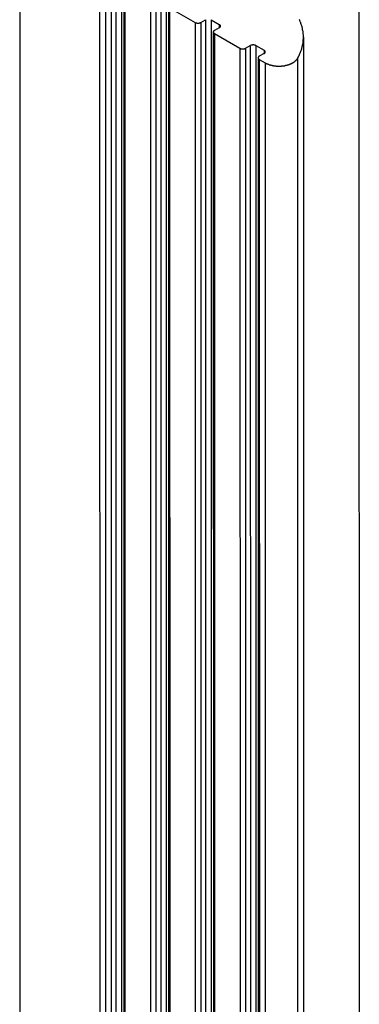
# Model space of a CAD drawing. Extents: x 0 to 2520, y 0 to 1782.
# Drawn here: x 2148 to 2165, y 1278 to 1329 of the extents above; entities that cross this region are included whole.
import ezdxf

# ---------------------------------------------------------------- set-up
doc = ezdxf.new("R2010")
doc.units = 0
doc.header["$LTSCALE"] = 6
doc.layers.add('VISIBLE__ISO_', color=7, linetype='CONTINUOUS')
doc.layers.add('VISIBLE_NARROW__ISO_', color=7, linetype='CONTINUOUS')

msp = doc.modelspace()

# ---------------------------------------------------------------- linework, layer by layer
at = {"layer": 'VISIBLE__ISO_'}
for p, q in [((2147.631, 1337.302), (2147.651, 1119.864)), ((2152.964, 1330.941), (2152.983, 1113.503)), ((2155.262, 1329.618), (2155.281, 1112.18)), ((2155.32, 1329.536), (2156.628, 1328.783)), ((2156.911, 1328.783), (2157.159, 1328.926)), ((2157.442, 1328.926), (2157.866, 1328.681)), ((2157.56, 1328.295), (2157.579, 1110.857)), ((2157.866, 1328.519), (2157.618, 1328.376)), ((2157.618, 1328.213), (2158.927, 1327.46)), ((2162.179, 1328.032), (2162.199, 1110.594)), ((2159.209, 1327.46), (2159.457, 1327.603)), ((2159.74, 1327.603), (2160.164, 1327.358)), ((2160.164, 1327.196), (2159.917, 1327.053)), ((2159.858, 1326.972), (2159.878, 1109.534)), ((2159.917, 1326.89), (2160.217, 1326.717))]:
    msp.add_line(p, q, dxfattribs=at)
for points in [[(2156.63, 1328.78, 0), (2156.63, 1328.78, 0), (2156.63, 1328.78, 0), (2156.63, 1328.78, 0), (2156.64, 1328.78, 0), (2156.64, 1328.78, 0), (2156.64, 1328.78, 0), (2156.64, 1328.78, 0), (2156.64, 1328.78, 0), (2156.64, 1328.77, 0), (2156.65, 1328.77, 0), (2156.65, 1328.77, 0), (2156.65, 1328.77, 0), (2156.65, 1328.77, 0), (2156.65, 1328.77, 0), (2156.66, 1328.77, 0), (2156.66, 1328.77, 0), (2156.66, 1328.77, 0), (2156.66, 1328.77, 0), (2156.66, 1328.77, 0), (2156.67, 1328.77, 0), (2156.67, 1328.77, 0), (2156.67, 1328.76, 0), (2156.67, 1328.76, 0), (2156.68, 1328.76, 0), (2156.68, 1328.76, 0), (2156.68, 1328.76, 0), (2156.68, 1328.76, 0), (2156.68, 1328.76, 0), (2156.69, 1328.76, 0), (2156.69, 1328.76, 0), (2156.69, 1328.76, 0), (2156.69, 1328.76, 0), (2156.7, 1328.76, 0), (2156.7, 1328.76, 0), (2156.7, 1328.76, 0), (2156.7, 1328.76, 0), (2156.7, 1328.76, 0), (2156.71, 1328.76, 0), (2156.71, 1328.75, 0), (2156.71, 1328.75, 0), (2156.71, 1328.75, 0), (2156.72, 1328.75, 0), (2156.72, 1328.75, 0), (2156.72, 1328.75, 0), (2156.72, 1328.75, 0), (2156.73, 1328.75, 0), (2156.73, 1328.75, 0), (2156.73, 1328.75, 0), (2156.73, 1328.75, 0), (2156.74, 1328.75, 0), (2156.74, 1328.75, 0), (2156.74, 1328.75, 0), (2156.74, 1328.75, 0), (2156.75, 1328.75, 0), (2156.75, 1328.75, 0), (2156.75, 1328.75, 0), (2156.75, 1328.75, 0), (2156.76, 1328.75, 0), (2156.76, 1328.75, 0), (2156.76, 1328.75, 0), (2156.76, 1328.75, 0), (2156.76, 1328.75, 0), (2156.77, 1328.75, 0), (2156.77, 1328.75, 0), (2156.77, 1328.75, 0), (2156.77, 1328.75, 0), (2156.78, 1328.75, 0), (2156.78, 1328.75, 0), (2156.78, 1328.75, 0), (2156.78, 1328.75, 0), (2156.79, 1328.75, 0), (2156.79, 1328.75, 0), (2156.79, 1328.75, 0), (2156.79, 1328.75, 0), (2156.8, 1328.75, 0), (2156.8, 1328.75, 0), (2156.8, 1328.75, 0), (2156.8, 1328.75, 0), (2156.81, 1328.75, 0), (2156.81, 1328.75, 0), (2156.81, 1328.75, 0), (2156.81, 1328.75, 0), (2156.82, 1328.75, 0), (2156.82, 1328.75, 0), (2156.82, 1328.75, 0), (2156.82, 1328.75, 0), (2156.83, 1328.75, 0), (2156.83, 1328.75, 0), (2156.83, 1328.75, 0), (2156.83, 1328.76, 0), (2156.83, 1328.76, 0), (2156.84, 1328.76, 0), (2156.84, 1328.76, 0), (2156.84, 1328.76, 0), (2156.84, 1328.76, 0), (2156.85, 1328.76, 0), (2156.85, 1328.76, 0), (2156.85, 1328.76, 0), (2156.85, 1328.76, 0), (2156.86, 1328.76, 0), (2156.86, 1328.76, 0), (2156.86, 1328.76, 0), (2156.86, 1328.76, 0), (2156.86, 1328.76, 0), (2156.87, 1328.76, 0), (2156.87, 1328.76, 0), (2156.87, 1328.77, 0), (2156.87, 1328.77, 0), (2156.87, 1328.77, 0), (2156.88, 1328.77, 0), (2156.88, 1328.77, 0), (2156.88, 1328.77, 0), (2156.88, 1328.77, 0), (2156.89, 1328.77, 0), (2156.89, 1328.77, 0), (2156.89, 1328.77, 0), (2156.89, 1328.77, 0), (2156.89, 1328.77, 0), (2156.89, 1328.77, 0), (2156.9, 1328.78, 0), (2156.9, 1328.78, 0), (2156.9, 1328.78, 0), (2156.9, 1328.78, 0), (2156.9, 1328.78, 0), (2156.91, 1328.78, 0), (2156.91, 1328.78, 0), (2156.91, 1328.78, 0), (2156.91, 1328.78, 0)], [(2157.87, 1328.52, 0), (2157.87, 1328.52, 0), (2157.87, 1328.52, 0), (2157.87, 1328.52, 0), (2157.87, 1328.52, 0), (2157.87, 1328.52, 0), (2157.88, 1328.52, 0), (2157.88, 1328.53, 0), (2157.88, 1328.53, 0), (2157.88, 1328.53, 0), (2157.88, 1328.53, 0), (2157.88, 1328.53, 0), (2157.89, 1328.53, 0), (2157.89, 1328.53, 0), (2157.89, 1328.53, 0), (2157.89, 1328.53, 0), (2157.89, 1328.54, 0), (2157.89, 1328.54, 0), (2157.89, 1328.54, 0), (2157.89, 1328.54, 0), (2157.9, 1328.54, 0), (2157.9, 1328.54, 0), (2157.9, 1328.54, 0), (2157.9, 1328.54, 0), (2157.9, 1328.55, 0), (2157.9, 1328.55, 0), (2157.9, 1328.55, 0), (2157.9, 1328.55, 0), (2157.91, 1328.55, 0), (2157.91, 1328.55, 0), (2157.91, 1328.55, 0), (2157.91, 1328.55, 0), (2157.91, 1328.56, 0), (2157.91, 1328.56, 0), (2157.91, 1328.56, 0), (2157.91, 1328.56, 0), (2157.91, 1328.56, 0), (2157.91, 1328.56, 0), (2157.91, 1328.56, 0), (2157.92, 1328.57, 0), (2157.92, 1328.57, 0), (2157.92, 1328.57, 0), (2157.92, 1328.57, 0), (2157.92, 1328.57, 0), (2157.92, 1328.57, 0), (2157.92, 1328.57, 0), (2157.92, 1328.57, 0), (2157.92, 1328.58, 0), (2157.92, 1328.58, 0), (2157.92, 1328.58, 0), (2157.92, 1328.58, 0), (2157.92, 1328.58, 0), (2157.92, 1328.58, 0), (2157.92, 1328.58, 0), (2157.92, 1328.59, 0), (2157.92, 1328.59, 0), (2157.92, 1328.59, 0), (2157.92, 1328.59, 0), (2157.92, 1328.59, 0), (2157.92, 1328.59, 0), (2157.92, 1328.59, 0), (2157.92, 1328.6, 0), (2157.92, 1328.6, 0), (2157.92, 1328.6, 0), (2157.92, 1328.6, 0), (2157.92, 1328.6, 0), (2157.92, 1328.6, 0), (2157.92, 1328.6, 0), (2157.92, 1328.61, 0), (2157.92, 1328.61, 0), (2157.92, 1328.61, 0), (2157.92, 1328.61, 0), (2157.92, 1328.61, 0), (2157.92, 1328.61, 0), (2157.92, 1328.61, 0), (2157.92, 1328.62, 0), (2157.92, 1328.62, 0), (2157.92, 1328.62, 0), (2157.92, 1328.62, 0), (2157.92, 1328.62, 0), (2157.92, 1328.62, 0), (2157.92, 1328.62, 0), (2157.92, 1328.63, 0), (2157.92, 1328.63, 0), (2157.92, 1328.63, 0), (2157.92, 1328.63, 0), (2157.92, 1328.63, 0), (2157.92, 1328.63, 0), (2157.92, 1328.63, 0), (2157.92, 1328.63, 0), (2157.91, 1328.64, 0), (2157.91, 1328.64, 0), (2157.91, 1328.64, 0), (2157.91, 1328.64, 0), (2157.91, 1328.64, 0), (2157.91, 1328.64, 0), (2157.91, 1328.64, 0), (2157.91, 1328.65, 0), (2157.91, 1328.65, 0), (2157.91, 1328.65, 0), (2157.91, 1328.65, 0), (2157.9, 1328.65, 0), (2157.9, 1328.65, 0), (2157.9, 1328.65, 0), (2157.9, 1328.65, 0), (2157.9, 1328.66, 0), (2157.9, 1328.66, 0), (2157.9, 1328.66, 0), (2157.9, 1328.66, 0), (2157.89, 1328.66, 0), (2157.89, 1328.66, 0), (2157.89, 1328.66, 0), (2157.89, 1328.66, 0), (2157.89, 1328.67, 0), (2157.89, 1328.67, 0), (2157.89, 1328.67, 0), (2157.89, 1328.67, 0), (2157.88, 1328.67, 0), (2157.88, 1328.67, 0), (2157.88, 1328.67, 0), (2157.88, 1328.67, 0), (2157.88, 1328.67, 0), (2157.88, 1328.68, 0), (2157.87, 1328.68, 0), (2157.87, 1328.68, 0), (2157.87, 1328.68, 0), (2157.87, 1328.68, 0), (2157.87, 1328.68, 0), (2157.87, 1328.68, 0)], [(2161.87, 1326.94, 0), (2161.9, 1326.98, 0), (2161.92, 1327.02, 0), (2161.94, 1327.06, 0), (2161.96, 1327.1, 0), (2161.98, 1327.15, 0), (2162, 1327.19, 0), (2162.01, 1327.23, 0), (2162.03, 1327.27, 0), (2162.05, 1327.31, 0), (2162.06, 1327.35, 0), (2162.08, 1327.39, 0), (2162.09, 1327.43, 0), (2162.1, 1327.48, 0), (2162.11, 1327.52, 0), (2162.12, 1327.56, 0), (2162.13, 1327.6, 0), (2162.14, 1327.64, 0), (2162.15, 1327.68, 0), (2162.16, 1327.73, 0), (2162.16, 1327.77, 0), (2162.17, 1327.81, 0), (2162.17, 1327.85, 0), (2162.17, 1327.9, 0), (2162.18, 1327.94, 0), (2162.18, 1327.98, 0), (2162.18, 1328.02, 0), (2162.18, 1328.06, 0), (2162.18, 1328.11, 0), (2162.18, 1328.15, 0), (2162.17, 1328.19, 0), (2162.17, 1328.23, 0), (2162.16, 1328.28, 0), (2162.16, 1328.32, 0), (2162.15, 1328.36, 0), (2162.14, 1328.4, 0), (2162.14, 1328.44, 0), (2162.13, 1328.49, 0), (2162.12, 1328.53, 0), (2162.11, 1328.57, 0), (2162.09, 1328.61, 0), (2162.08, 1328.65, 0), (2162.07, 1328.69, 0), (2162.05, 1328.74, 0), (2162.04, 1328.78, 0), (2162.02, 1328.82, 0), (2162, 1328.86, 0), (2161.99, 1328.9, 0), (2161.97, 1328.94, 0)], [(2157.62, 1328.38, 0), (2157.62, 1328.38, 0), (2157.61, 1328.37, 0), (2157.61, 1328.37, 0), (2157.61, 1328.37, 0), (2157.61, 1328.37, 0), (2157.61, 1328.37, 0), (2157.61, 1328.37, 0), (2157.61, 1328.37, 0), (2157.6, 1328.37, 0), (2157.6, 1328.37, 0), (2157.6, 1328.36, 0), (2157.6, 1328.36, 0), (2157.6, 1328.36, 0), (2157.6, 1328.36, 0), (2157.59, 1328.36, 0), (2157.59, 1328.36, 0), (2157.59, 1328.36, 0), (2157.59, 1328.36, 0), (2157.59, 1328.36, 0), (2157.59, 1328.35, 0), (2157.59, 1328.35, 0), (2157.59, 1328.35, 0), (2157.58, 1328.35, 0), (2157.58, 1328.35, 0), (2157.58, 1328.35, 0), (2157.58, 1328.35, 0), (2157.58, 1328.35, 0), (2157.58, 1328.34, 0), (2157.58, 1328.34, 0), (2157.58, 1328.34, 0), (2157.58, 1328.34, 0), (2157.58, 1328.34, 0), (2157.57, 1328.34, 0), (2157.57, 1328.34, 0), (2157.57, 1328.33, 0), (2157.57, 1328.33, 0), (2157.57, 1328.33, 0), (2157.57, 1328.33, 0), (2157.57, 1328.33, 0), (2157.57, 1328.33, 0), (2157.57, 1328.33, 0), (2157.57, 1328.33, 0), (2157.57, 1328.32, 0), (2157.57, 1328.32, 0), (2157.57, 1328.32, 0), (2157.56, 1328.32, 0), (2157.56, 1328.32, 0), (2157.56, 1328.32, 0), (2157.56, 1328.32, 0), (2157.56, 1328.31, 0), (2157.56, 1328.31, 0), (2157.56, 1328.31, 0), (2157.56, 1328.31, 0), (2157.56, 1328.31, 0), (2157.56, 1328.31, 0), (2157.56, 1328.31, 0), (2157.56, 1328.3, 0), (2157.56, 1328.3, 0), (2157.56, 1328.3, 0), (2157.56, 1328.3, 0), (2157.56, 1328.3, 0), (2157.56, 1328.3, 0), (2157.56, 1328.3, 0), (2157.56, 1328.29, 0), (2157.56, 1328.29, 0), (2157.56, 1328.29, 0), (2157.56, 1328.29, 0), (2157.56, 1328.29, 0), (2157.56, 1328.29, 0), (2157.56, 1328.29, 0), (2157.56, 1328.28, 0), (2157.56, 1328.28, 0), (2157.56, 1328.28, 0), (2157.56, 1328.28, 0), (2157.56, 1328.28, 0), (2157.56, 1328.28, 0), (2157.56, 1328.28, 0), (2157.56, 1328.27, 0), (2157.56, 1328.27, 0), (2157.56, 1328.27, 0), (2157.56, 1328.27, 0), (2157.56, 1328.27, 0), (2157.57, 1328.27, 0), (2157.57, 1328.27, 0), (2157.57, 1328.27, 0), (2157.57, 1328.26, 0), (2157.57, 1328.26, 0), (2157.57, 1328.26, 0), (2157.57, 1328.26, 0), (2157.57, 1328.26, 0), (2157.57, 1328.26, 0), (2157.57, 1328.26, 0), (2157.57, 1328.25, 0), (2157.57, 1328.25, 0), (2157.57, 1328.25, 0), (2157.58, 1328.25, 0), (2157.58, 1328.25, 0), (2157.58, 1328.25, 0), (2157.58, 1328.25, 0), (2157.58, 1328.25, 0), (2157.58, 1328.24, 0), (2157.58, 1328.24, 0), (2157.58, 1328.24, 0), (2157.58, 1328.24, 0), (2157.58, 1328.24, 0), (2157.59, 1328.24, 0), (2157.59, 1328.24, 0), (2157.59, 1328.24, 0), (2157.59, 1328.23, 0), (2157.59, 1328.23, 0), (2157.59, 1328.23, 0), (2157.59, 1328.23, 0), (2157.59, 1328.23, 0), (2157.6, 1328.23, 0), (2157.6, 1328.23, 0), (2157.6, 1328.23, 0), (2157.6, 1328.22, 0), (2157.6, 1328.22, 0), (2157.6, 1328.22, 0), (2157.61, 1328.22, 0), (2157.61, 1328.22, 0), (2157.61, 1328.22, 0), (2157.61, 1328.22, 0), (2157.61, 1328.22, 0), (2157.61, 1328.22, 0), (2157.61, 1328.22, 0), (2157.62, 1328.21, 0), (2157.62, 1328.21, 0)], [(2158.93, 1327.46, 0), (2158.93, 1327.46, 0), (2158.93, 1327.46, 0), (2158.93, 1327.46, 0), (2158.93, 1327.46, 0), (2158.94, 1327.46, 0), (2158.94, 1327.45, 0), (2158.94, 1327.45, 0), (2158.94, 1327.45, 0), (2158.94, 1327.45, 0), (2158.94, 1327.45, 0), (2158.95, 1327.45, 0), (2158.95, 1327.45, 0), (2158.95, 1327.45, 0), (2158.95, 1327.45, 0), (2158.95, 1327.45, 0), (2158.96, 1327.45, 0), (2158.96, 1327.44, 0), (2158.96, 1327.44, 0), (2158.96, 1327.44, 0), (2158.97, 1327.44, 0), (2158.97, 1327.44, 0), (2158.97, 1327.44, 0), (2158.97, 1327.44, 0), (2158.97, 1327.44, 0), (2158.98, 1327.44, 0), (2158.98, 1327.44, 0), (2158.98, 1327.44, 0), (2158.98, 1327.44, 0), (2158.98, 1327.44, 0), (2158.99, 1327.44, 0), (2158.99, 1327.44, 0), (2158.99, 1327.44, 0), (2158.99, 1327.43, 0), (2159, 1327.43, 0), (2159, 1327.43, 0), (2159, 1327.43, 0), (2159, 1327.43, 0), (2159.01, 1327.43, 0), (2159.01, 1327.43, 0), (2159.01, 1327.43, 0), (2159.01, 1327.43, 0), (2159.01, 1327.43, 0), (2159.02, 1327.43, 0), (2159.02, 1327.43, 0), (2159.02, 1327.43, 0), (2159.02, 1327.43, 0), (2159.03, 1327.43, 0), (2159.03, 1327.43, 0), (2159.03, 1327.43, 0), (2159.03, 1327.43, 0), (2159.04, 1327.43, 0), (2159.04, 1327.43, 0), (2159.04, 1327.43, 0), (2159.04, 1327.43, 0), (2159.05, 1327.43, 0), (2159.05, 1327.43, 0), (2159.05, 1327.43, 0), (2159.05, 1327.43, 0), (2159.06, 1327.43, 0), (2159.06, 1327.43, 0), (2159.06, 1327.43, 0), (2159.06, 1327.43, 0), (2159.07, 1327.43, 0), (2159.07, 1327.43, 0), (2159.07, 1327.43, 0), (2159.07, 1327.43, 0), (2159.08, 1327.43, 0), (2159.08, 1327.43, 0), (2159.08, 1327.43, 0), (2159.08, 1327.43, 0), (2159.09, 1327.43, 0), (2159.09, 1327.43, 0), (2159.09, 1327.43, 0), (2159.09, 1327.43, 0), (2159.09, 1327.43, 0), (2159.1, 1327.43, 0), (2159.1, 1327.43, 0), (2159.1, 1327.43, 0), (2159.1, 1327.43, 0), (2159.11, 1327.43, 0), (2159.11, 1327.43, 0), (2159.11, 1327.43, 0), (2159.11, 1327.43, 0), (2159.12, 1327.43, 0), (2159.12, 1327.43, 0), (2159.12, 1327.43, 0), (2159.12, 1327.43, 0), (2159.13, 1327.43, 0), (2159.13, 1327.43, 0), (2159.13, 1327.43, 0), (2159.13, 1327.43, 0), (2159.14, 1327.43, 0), (2159.14, 1327.43, 0), (2159.14, 1327.43, 0), (2159.14, 1327.43, 0), (2159.14, 1327.44, 0), (2159.15, 1327.44, 0), (2159.15, 1327.44, 0), (2159.15, 1327.44, 0), (2159.15, 1327.44, 0), (2159.16, 1327.44, 0), (2159.16, 1327.44, 0), (2159.16, 1327.44, 0), (2159.16, 1327.44, 0), (2159.16, 1327.44, 0), (2159.17, 1327.44, 0), (2159.17, 1327.44, 0), (2159.17, 1327.44, 0), (2159.17, 1327.44, 0), (2159.17, 1327.44, 0), (2159.18, 1327.44, 0), (2159.18, 1327.45, 0), (2159.18, 1327.45, 0), (2159.18, 1327.45, 0), (2159.19, 1327.45, 0), (2159.19, 1327.45, 0), (2159.19, 1327.45, 0), (2159.19, 1327.45, 0), (2159.19, 1327.45, 0), (2159.19, 1327.45, 0), (2159.2, 1327.45, 0), (2159.2, 1327.45, 0), (2159.2, 1327.46, 0), (2159.2, 1327.46, 0), (2159.2, 1327.46, 0), (2159.21, 1327.46, 0), (2159.21, 1327.46, 0), (2159.21, 1327.46, 0)], [(2159.74, 1327.6, 0), (2159.74, 1327.6, 0), (2159.74, 1327.6, 0), (2159.73, 1327.61, 0), (2159.73, 1327.61, 0), (2159.73, 1327.61, 0), (2159.73, 1327.61, 0), (2159.73, 1327.61, 0), (2159.73, 1327.61, 0), (2159.72, 1327.61, 0), (2159.72, 1327.61, 0), (2159.72, 1327.61, 0), (2159.72, 1327.61, 0), (2159.72, 1327.61, 0), (2159.71, 1327.62, 0), (2159.71, 1327.62, 0), (2159.71, 1327.62, 0), (2159.71, 1327.62, 0), (2159.71, 1327.62, 0), (2159.7, 1327.62, 0), (2159.7, 1327.62, 0), (2159.7, 1327.62, 0), (2159.7, 1327.62, 0), (2159.7, 1327.62, 0), (2159.69, 1327.62, 0), (2159.69, 1327.62, 0), (2159.69, 1327.62, 0), (2159.69, 1327.62, 0), (2159.68, 1327.63, 0), (2159.68, 1327.63, 0), (2159.68, 1327.63, 0), (2159.68, 1327.63, 0), (2159.68, 1327.63, 0), (2159.67, 1327.63, 0), (2159.67, 1327.63, 0), (2159.67, 1327.63, 0), (2159.67, 1327.63, 0), (2159.66, 1327.63, 0), (2159.66, 1327.63, 0), (2159.66, 1327.63, 0), (2159.66, 1327.63, 0), (2159.65, 1327.63, 0), (2159.65, 1327.63, 0), (2159.65, 1327.63, 0), (2159.65, 1327.63, 0), (2159.64, 1327.63, 0), (2159.64, 1327.63, 0), (2159.64, 1327.63, 0), (2159.64, 1327.63, 0), (2159.64, 1327.63, 0), (2159.63, 1327.63, 0), (2159.63, 1327.64, 0), (2159.63, 1327.64, 0), (2159.63, 1327.64, 0), (2159.62, 1327.64, 0), (2159.62, 1327.64, 0), (2159.62, 1327.64, 0), (2159.62, 1327.64, 0), (2159.61, 1327.64, 0), (2159.61, 1327.64, 0), (2159.61, 1327.64, 0), (2159.61, 1327.64, 0), (2159.6, 1327.64, 0), (2159.6, 1327.64, 0), (2159.6, 1327.64, 0), (2159.6, 1327.64, 0), (2159.59, 1327.64, 0), (2159.59, 1327.64, 0), (2159.59, 1327.64, 0), (2159.59, 1327.64, 0), (2159.58, 1327.64, 0), (2159.58, 1327.64, 0), (2159.58, 1327.64, 0), (2159.58, 1327.64, 0), (2159.57, 1327.64, 0), (2159.57, 1327.64, 0), (2159.57, 1327.64, 0), (2159.57, 1327.64, 0), (2159.56, 1327.63, 0), (2159.56, 1327.63, 0), (2159.56, 1327.63, 0), (2159.56, 1327.63, 0), (2159.55, 1327.63, 0), (2159.55, 1327.63, 0), (2159.55, 1327.63, 0), (2159.55, 1327.63, 0), (2159.55, 1327.63, 0), (2159.54, 1327.63, 0), (2159.54, 1327.63, 0), (2159.54, 1327.63, 0), (2159.54, 1327.63, 0), (2159.53, 1327.63, 0), (2159.53, 1327.63, 0), (2159.53, 1327.63, 0), (2159.53, 1327.63, 0), (2159.52, 1327.63, 0), (2159.52, 1327.63, 0), (2159.52, 1327.63, 0), (2159.52, 1327.63, 0), (2159.52, 1327.63, 0), (2159.51, 1327.63, 0), (2159.51, 1327.62, 0), (2159.51, 1327.62, 0), (2159.51, 1327.62, 0), (2159.5, 1327.62, 0), (2159.5, 1327.62, 0), (2159.5, 1327.62, 0), (2159.5, 1327.62, 0), (2159.5, 1327.62, 0), (2159.49, 1327.62, 0), (2159.49, 1327.62, 0), (2159.49, 1327.62, 0), (2159.49, 1327.62, 0), (2159.49, 1327.62, 0), (2159.48, 1327.62, 0), (2159.48, 1327.61, 0), (2159.48, 1327.61, 0), (2159.48, 1327.61, 0), (2159.48, 1327.61, 0), (2159.47, 1327.61, 0), (2159.47, 1327.61, 0), (2159.47, 1327.61, 0), (2159.47, 1327.61, 0), (2159.47, 1327.61, 0), (2159.46, 1327.61, 0), (2159.46, 1327.61, 0), (2159.46, 1327.6, 0), (2159.46, 1327.6, 0), (2159.46, 1327.6, 0)], [(2160.16, 1327.2, 0), (2160.17, 1327.2, 0), (2160.17, 1327.2, 0), (2160.17, 1327.2, 0), (2160.17, 1327.2, 0), (2160.17, 1327.2, 0), (2160.17, 1327.2, 0), (2160.18, 1327.2, 0), (2160.18, 1327.2, 0), (2160.18, 1327.21, 0), (2160.18, 1327.21, 0), (2160.18, 1327.21, 0), (2160.18, 1327.21, 0), (2160.18, 1327.21, 0), (2160.19, 1327.21, 0), (2160.19, 1327.21, 0), (2160.19, 1327.21, 0), (2160.19, 1327.21, 0), (2160.19, 1327.22, 0), (2160.19, 1327.22, 0), (2160.19, 1327.22, 0), (2160.2, 1327.22, 0), (2160.2, 1327.22, 0), (2160.2, 1327.22, 0), (2160.2, 1327.22, 0), (2160.2, 1327.22, 0), (2160.2, 1327.23, 0), (2160.2, 1327.23, 0), (2160.2, 1327.23, 0), (2160.2, 1327.23, 0), (2160.21, 1327.23, 0), (2160.21, 1327.23, 0), (2160.21, 1327.23, 0), (2160.21, 1327.23, 0), (2160.21, 1327.24, 0), (2160.21, 1327.24, 0), (2160.21, 1327.24, 0), (2160.21, 1327.24, 0), (2160.21, 1327.24, 0), (2160.21, 1327.24, 0), (2160.21, 1327.24, 0), (2160.21, 1327.24, 0), (2160.22, 1327.25, 0), (2160.22, 1327.25, 0), (2160.22, 1327.25, 0), (2160.22, 1327.25, 0), (2160.22, 1327.25, 0), (2160.22, 1327.25, 0), (2160.22, 1327.25, 0), (2160.22, 1327.26, 0), (2160.22, 1327.26, 0), (2160.22, 1327.26, 0), (2160.22, 1327.26, 0), (2160.22, 1327.26, 0), (2160.22, 1327.26, 0), (2160.22, 1327.26, 0), (2160.22, 1327.27, 0), (2160.22, 1327.27, 0), (2160.22, 1327.27, 0), (2160.22, 1327.27, 0), (2160.22, 1327.27, 0), (2160.22, 1327.27, 0), (2160.22, 1327.27, 0), (2160.22, 1327.28, 0), (2160.22, 1327.28, 0), (2160.22, 1327.28, 0), (2160.22, 1327.28, 0), (2160.22, 1327.28, 0), (2160.22, 1327.28, 0), (2160.22, 1327.28, 0), (2160.22, 1327.29, 0), (2160.22, 1327.29, 0), (2160.22, 1327.29, 0), (2160.22, 1327.29, 0), (2160.22, 1327.29, 0), (2160.22, 1327.29, 0), (2160.22, 1327.29, 0), (2160.22, 1327.3, 0), (2160.22, 1327.3, 0), (2160.22, 1327.3, 0), (2160.22, 1327.3, 0), (2160.22, 1327.3, 0), (2160.22, 1327.3, 0), (2160.22, 1327.3, 0), (2160.22, 1327.31, 0), (2160.22, 1327.31, 0), (2160.22, 1327.31, 0), (2160.21, 1327.31, 0), (2160.21, 1327.31, 0), (2160.21, 1327.31, 0), (2160.21, 1327.31, 0), (2160.21, 1327.31, 0), (2160.21, 1327.32, 0), (2160.21, 1327.32, 0), (2160.21, 1327.32, 0), (2160.21, 1327.32, 0), (2160.21, 1327.32, 0), (2160.21, 1327.32, 0), (2160.21, 1327.32, 0), (2160.2, 1327.33, 0), (2160.2, 1327.33, 0), (2160.2, 1327.33, 0), (2160.2, 1327.33, 0), (2160.2, 1327.33, 0), (2160.2, 1327.33, 0), (2160.2, 1327.33, 0), (2160.2, 1327.33, 0), (2160.2, 1327.34, 0), (2160.19, 1327.34, 0), (2160.19, 1327.34, 0), (2160.19, 1327.34, 0), (2160.19, 1327.34, 0), (2160.19, 1327.34, 0), (2160.19, 1327.34, 0), (2160.19, 1327.34, 0), (2160.18, 1327.34, 0), (2160.18, 1327.35, 0), (2160.18, 1327.35, 0), (2160.18, 1327.35, 0), (2160.18, 1327.35, 0), (2160.18, 1327.35, 0), (2160.18, 1327.35, 0), (2160.17, 1327.35, 0), (2160.17, 1327.35, 0), (2160.17, 1327.35, 0), (2160.17, 1327.36, 0), (2160.17, 1327.36, 0), (2160.17, 1327.36, 0), (2160.16, 1327.36, 0)], [(2159.92, 1327.05, 0), (2159.91, 1327.05, 0), (2159.91, 1327.05, 0), (2159.91, 1327.05, 0), (2159.91, 1327.05, 0), (2159.91, 1327.05, 0), (2159.91, 1327.05, 0), (2159.9, 1327.05, 0), (2159.9, 1327.04, 0), (2159.9, 1327.04, 0), (2159.9, 1327.04, 0), (2159.9, 1327.04, 0), (2159.9, 1327.04, 0), (2159.9, 1327.04, 0), (2159.89, 1327.04, 0), (2159.89, 1327.04, 0), (2159.89, 1327.04, 0), (2159.89, 1327.03, 0), (2159.89, 1327.03, 0), (2159.89, 1327.03, 0), (2159.89, 1327.03, 0), (2159.89, 1327.03, 0), (2159.88, 1327.03, 0), (2159.88, 1327.03, 0), (2159.88, 1327.03, 0), (2159.88, 1327.02, 0), (2159.88, 1327.02, 0), (2159.88, 1327.02, 0), (2159.88, 1327.02, 0), (2159.88, 1327.02, 0), (2159.88, 1327.02, 0), (2159.87, 1327.02, 0), (2159.87, 1327.02, 0), (2159.87, 1327.01, 0), (2159.87, 1327.01, 0), (2159.87, 1327.01, 0), (2159.87, 1327.01, 0), (2159.87, 1327.01, 0), (2159.87, 1327.01, 0), (2159.87, 1327.01, 0), (2159.87, 1327, 0), (2159.87, 1327, 0), (2159.87, 1327, 0), (2159.86, 1327, 0), (2159.86, 1327, 0), (2159.86, 1327, 0), (2159.86, 1327, 0), (2159.86, 1327, 0), (2159.86, 1326.99, 0), (2159.86, 1326.99, 0), (2159.86, 1326.99, 0), (2159.86, 1326.99, 0), (2159.86, 1326.99, 0), (2159.86, 1326.99, 0), (2159.86, 1326.99, 0), (2159.86, 1326.98, 0), (2159.86, 1326.98, 0), (2159.86, 1326.98, 0), (2159.86, 1326.98, 0), (2159.86, 1326.98, 0), (2159.86, 1326.98, 0), (2159.86, 1326.98, 0), (2159.86, 1326.97, 0), (2159.86, 1326.97, 0), (2159.86, 1326.97, 0), (2159.86, 1326.97, 0), (2159.86, 1326.97, 0), (2159.86, 1326.97, 0), (2159.86, 1326.97, 0), (2159.86, 1326.96, 0), (2159.86, 1326.96, 0), (2159.86, 1326.96, 0), (2159.86, 1326.96, 0), (2159.86, 1326.96, 0), (2159.86, 1326.96, 0), (2159.86, 1326.96, 0), (2159.86, 1326.95, 0), (2159.86, 1326.95, 0), (2159.86, 1326.95, 0), (2159.86, 1326.95, 0), (2159.86, 1326.95, 0), (2159.86, 1326.95, 0), (2159.86, 1326.95, 0), (2159.86, 1326.94, 0), (2159.86, 1326.94, 0), (2159.86, 1326.94, 0), (2159.87, 1326.94, 0), (2159.87, 1326.94, 0), (2159.87, 1326.94, 0), (2159.87, 1326.94, 0), (2159.87, 1326.94, 0), (2159.87, 1326.93, 0), (2159.87, 1326.93, 0), (2159.87, 1326.93, 0), (2159.87, 1326.93, 0), (2159.87, 1326.93, 0), (2159.87, 1326.93, 0), (2159.87, 1326.93, 0), (2159.88, 1326.92, 0), (2159.88, 1326.92, 0), (2159.88, 1326.92, 0), (2159.88, 1326.92, 0), (2159.88, 1326.92, 0), (2159.88, 1326.92, 0), (2159.88, 1326.92, 0), (2159.88, 1326.92, 0), (2159.88, 1326.91, 0), (2159.89, 1326.91, 0), (2159.89, 1326.91, 0), (2159.89, 1326.91, 0), (2159.89, 1326.91, 0), (2159.89, 1326.91, 0), (2159.89, 1326.91, 0), (2159.89, 1326.91, 0), (2159.89, 1326.91, 0), (2159.9, 1326.9, 0), (2159.9, 1326.9, 0), (2159.9, 1326.9, 0), (2159.9, 1326.9, 0), (2159.9, 1326.9, 0), (2159.9, 1326.9, 0), (2159.9, 1326.9, 0), (2159.91, 1326.9, 0), (2159.91, 1326.9, 0), (2159.91, 1326.89, 0), (2159.91, 1326.89, 0), (2159.91, 1326.89, 0), (2159.91, 1326.89, 0), (2159.92, 1326.89, 0)], [(2160.22, 1326.72, 0), (2160.23, 1326.71, 0), (2160.24, 1326.7, 0), (2160.25, 1326.7, 0), (2160.26, 1326.69, 0), (2160.28, 1326.69, 0), (2160.29, 1326.68, 0), (2160.3, 1326.67, 0), (2160.31, 1326.67, 0), (2160.33, 1326.66, 0), (2160.34, 1326.66, 0), (2160.35, 1326.65, 0), (2160.36, 1326.65, 0), (2160.38, 1326.64, 0), (2160.39, 1326.64, 0), (2160.4, 1326.63, 0), (2160.42, 1326.63, 0), (2160.43, 1326.62, 0), (2160.45, 1326.62, 0), (2160.46, 1326.61, 0), (2160.47, 1326.61, 0), (2160.49, 1326.61, 0), (2160.5, 1326.6, 0), (2160.52, 1326.6, 0), (2160.53, 1326.59, 0), (2160.55, 1326.59, 0), (2160.56, 1326.59, 0), (2160.58, 1326.58, 0), (2160.59, 1326.58, 0), (2160.61, 1326.58, 0), (2160.62, 1326.58, 0), (2160.64, 1326.57, 0), (2160.65, 1326.57, 0), (2160.67, 1326.57, 0), (2160.68, 1326.57, 0), (2160.7, 1326.56, 0), (2160.71, 1326.56, 0), (2160.73, 1326.56, 0), (2160.74, 1326.56, 0), (2160.76, 1326.56, 0), (2160.78, 1326.55, 0), (2160.79, 1326.55, 0), (2160.81, 1326.55, 0), (2160.82, 1326.55, 0), (2160.84, 1326.55, 0), (2160.85, 1326.55, 0), (2160.87, 1326.55, 0), (2160.89, 1326.55, 0), (2160.9, 1326.55, 0), (2160.92, 1326.55, 0), (2160.93, 1326.55, 0), (2160.95, 1326.55, 0), (2160.97, 1326.55, 0), (2160.98, 1326.55, 0), (2161, 1326.55, 0), (2161.01, 1326.55, 0), (2161.03, 1326.55, 0), (2161.04, 1326.55, 0), (2161.06, 1326.55, 0), (2161.08, 1326.56, 0), (2161.09, 1326.56, 0), (2161.11, 1326.56, 0), (2161.12, 1326.56, 0), (2161.14, 1326.56, 0), (2161.15, 1326.56, 0), (2161.17, 1326.57, 0), (2161.19, 1326.57, 0), (2161.2, 1326.57, 0), (2161.22, 1326.57, 0), (2161.23, 1326.58, 0), (2161.25, 1326.58, 0), (2161.26, 1326.58, 0), (2161.28, 1326.59, 0), (2161.29, 1326.59, 0), (2161.31, 1326.59, 0), (2161.32, 1326.6, 0), (2161.33, 1326.6, 0), (2161.35, 1326.6, 0), (2161.36, 1326.61, 0), (2161.38, 1326.61, 0), (2161.39, 1326.62, 0), (2161.41, 1326.62, 0), (2161.42, 1326.62, 0), (2161.43, 1326.63, 0), (2161.45, 1326.63, 0), (2161.46, 1326.64, 0), (2161.47, 1326.64, 0), (2161.49, 1326.65, 0), (2161.5, 1326.65, 0), (2161.51, 1326.66, 0), (2161.53, 1326.66, 0), (2161.54, 1326.67, 0), (2161.55, 1326.68, 0), (2161.56, 1326.68, 0), (2161.58, 1326.69, 0), (2161.59, 1326.69, 0), (2161.6, 1326.7, 0), (2161.61, 1326.71, 0), (2161.62, 1326.71, 0), (2161.63, 1326.72, 0), (2161.64, 1326.73, 0), (2161.66, 1326.73, 0), (2161.67, 1326.74, 0), (2161.68, 1326.75, 0), (2161.69, 1326.75, 0), (2161.7, 1326.76, 0), (2161.71, 1326.77, 0), (2161.72, 1326.77, 0), (2161.73, 1326.78, 0), (2161.74, 1326.79, 0), (2161.75, 1326.8, 0), (2161.75, 1326.8, 0), (2161.76, 1326.81, 0), (2161.77, 1326.82, 0), (2161.78, 1326.83, 0), (2161.79, 1326.83, 0), (2161.8, 1326.84, 0), (2161.8, 1326.85, 0), (2161.81, 1326.86, 0), (2161.82, 1326.87, 0), (2161.83, 1326.87, 0), (2161.83, 1326.88, 0), (2161.84, 1326.89, 0), (2161.85, 1326.9, 0), (2161.85, 1326.91, 0), (2161.86, 1326.92, 0), (2161.86, 1326.93, 0), (2161.87, 1326.93, 0), (2161.87, 1326.94, 0)]]:
    msp.add_polyline3d(points, dxfattribs=at)
at = {"layer": 'VISIBLE_NARROW__ISO_'}
for p, q in [((2165.025, 1348.215), (2165.045, 1130.777)), ((2151.732, 1331.602), (2151.751, 1114.164)), ((2152.032, 1331.429), (2152.052, 1113.991)), ((2152.315, 1331.429), (2152.335, 1113.991)), ((2152.563, 1331.572), (2152.583, 1114.134)), ((2152.846, 1331.572), (2152.865, 1114.134)), ((2153.022, 1330.859), (2153.042, 1113.421)), ((2154.861, 1330.249), (2154.881, 1112.811)), ((2155.144, 1330.249), (2155.163, 1112.811)), ((2154.33, 1330.106), (2154.35, 1112.668)), ((2154.613, 1330.106), (2154.633, 1112.668)), ((2155.32, 1329.536), (2155.34, 1112.098)), ((2156.628, 1328.783), (2156.648, 1111.345)), ((2156.911, 1328.783), (2156.931, 1111.345)), ((2157.159, 1328.926), (2157.178, 1111.488)), ((2157.442, 1328.926), (2157.461, 1111.488)), ((2157.866, 1328.681), (2157.866, 1328.519)), ((2157.618, 1328.213), (2157.638, 1110.775)), ((2158.927, 1327.46), (2158.946, 1110.022)), ((2159.209, 1327.46), (2159.229, 1110.022)), ((2159.457, 1327.603), (2159.477, 1110.165)), ((2159.74, 1327.603), (2159.76, 1110.165)), ((2160.164, 1327.358), (2160.164, 1327.196)), ((2159.917, 1326.89), (2159.936, 1109.452)), ((2160.217, 1326.717), (2160.237, 1109.279)), ((2161.873, 1326.943), (2161.893, 1109.505))]:
    msp.add_line(p, q, dxfattribs=at)

doc.saveas('drawing.dxf')
